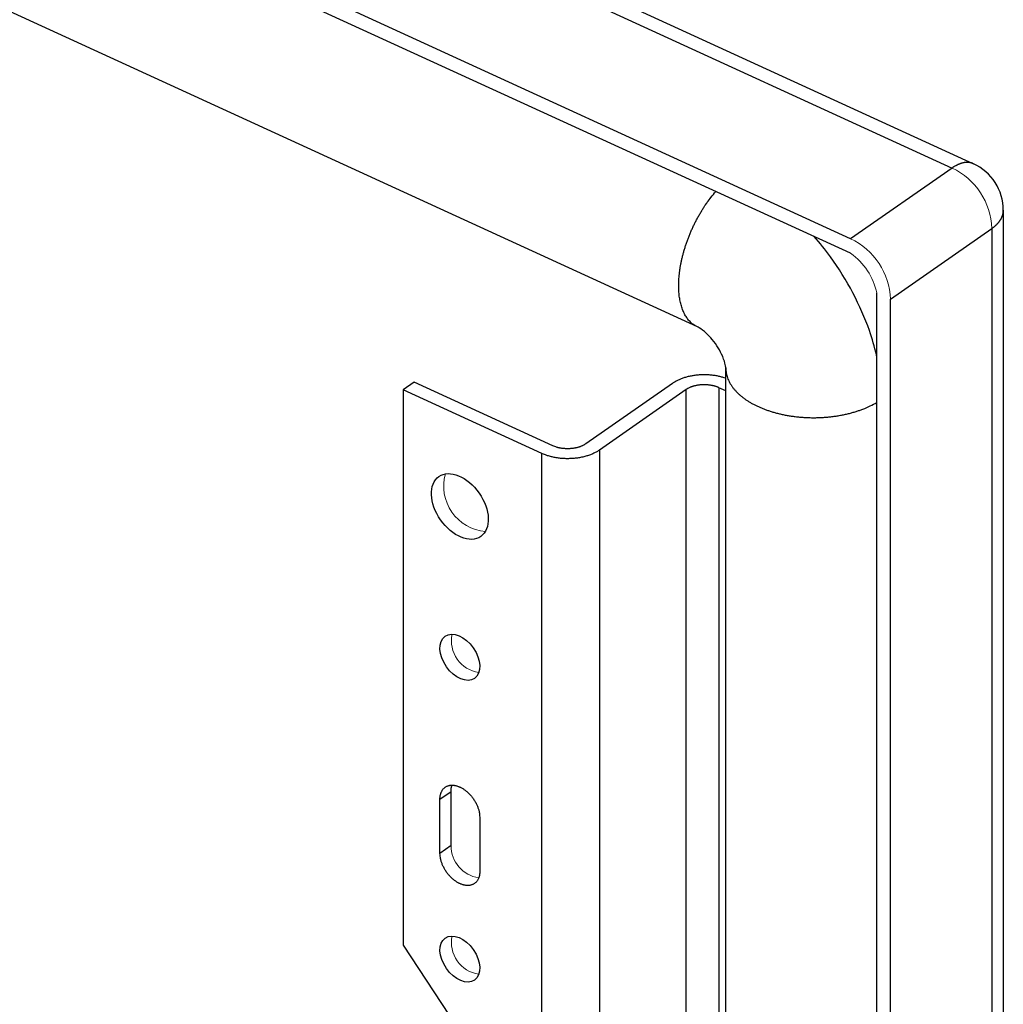
# Model space of a CAD drawing. Units: millimetres. Extents: x -1657 to 977, y -1520 to 441.
# Drawn here: x -676 to -600, y 51 to 127 of the extents above; entities that cross this region are included whole.
import ezdxf

# ---------------------------------------------------------------- set-up
doc = ezdxf.new("R2010")
doc.units = ezdxf.units.MM
doc.header["$MEASUREMENT"] = 0
doc.layers.add('DIBUJO', color=3, linetype='Continuous')

msp = doc.modelspace()

# ---------------------------------------------------------------- linework, layer by layer
at = {"layer": 'DIBUJO', "color": 1, "linetype": 'Continuous'}
for p, q in [((-942.487, 271.862), (-602.3, 115.827)), ((-944.128, 271.53), (-603.942, 115.495)), ((-611.736, 110.058), (-951.922, 266.093)), ((-611.736, 108.944), (-951.922, 264.98)), ((-603.942, 115.495), (-611.736, 110.058)), ((-600.004, 112.248), (-600.004, -339.912)), ((-608.677, 105.408), (-600.883, 110.845)), ((-600.883, 110.845), (-600.883, -341.315)), ((-609.726, -346.272), (-609.726, 105.889)), ((-608.677, -346.753), (-608.677, 105.408))]:
    msp.add_line(p, q, dxfattribs=at)
at = {"layer": 'DIBUJO', "color": 150, "linetype": 'Continuous'}
for p, q in [((-623.515, 103.285), (-926.738, 242.366)), ((-621.334, -315.302), (-621.334, 100.121))]:
    msp.add_line(p, q, dxfattribs=at)
at = {"layer": 'DIBUJO', "color": 6, "linetype": 'Continuous'}
for p, q in [((-645.288, 99.032), (-646.138, 98.439)), ((-635.477, 93.549), (-646.138, 98.439)), ((-646.138, 98.439), (-646.138, 55.765)), ((-634.627, 94.142), (-645.288, 99.032)), ((-625.435, 98.939), (-632.095, 94.292)), ((-624.386, 98.458), (-631.047, 93.811)), ((-624.386, -309.73), (-624.386, 98.458)), ((-621.334, 98.368), (-621.855, 98.607)), ((-621.855, 98.607), (-621.855, -309.58)), ((-635.477, 5.78), (-635.477, 93.549)), ((-631.047, 93.811), (-631.047, 3.748)), ((-643.298, 66.986), (-642.448, 67.579)), ((-642.448, 63.405), (-642.448, 67.579)), ((-643.298, 62.812), (-643.298, 66.986)), ((-640.24, 65.583), (-640.24, 61.409)), ((-642.448, 63.405), (-643.298, 62.812)), ((-646.138, 55.765), (-638.274, 43.808))]:
    msp.add_line(p, q, dxfattribs=at)
at = {"layer": 'DIBUJO', "color": 1, "linetype": 'Continuous'}
for points in [[(-602.3, 115.827), (-602.348, 115.848, 0.012117), (-602.397, 115.866, 0.012157), (-602.447, 115.882, 0.012072), (-602.498, 115.895, 0.011909), (-602.549, 115.906, 0.011726), (-602.602, 115.915, 0.011506), (-602.655, 115.921, 0.011257), (-602.708, 115.925, 0.010977), (-602.763, 115.927, 0.010683), (-602.818, 115.927, 0.010367), (-602.873, 115.924, 0.010043), (-602.929, 115.919, 0.009703), (-602.985, 115.911, 0.009377), (-603.041, 115.902, 0.00905), (-603.098, 115.89, 0.008702), (-603.155, 115.876, 0.008327), (-603.212, 115.861, 0.008073), (-603.269, 115.843, 0.007889), (-603.326, 115.823, 0.007396), (-603.383, 115.801, 0.00669), (-603.439, 115.778, 0.007031), (-603.497, 115.753, 0.007907), (-603.555, 115.725, 0.005887), (-603.61, 115.697, 0.002257), (-603.659, 115.672, 0.007666), (-603.722, 115.636, 0.012255), (-603.818, 115.576, 0.005832), (-603.942, 115.495, 0.003086)], [(-600.883, 110.845), (-600.833, 110.881, 0.005187), (-600.783, 110.918, 0.005175), (-600.734, 110.956, 0.005271), (-600.687, 110.995, 0.005504), (-600.64, 111.035, 0.0057), (-600.595, 111.075, 0.005885), (-600.55, 111.117, 0.006073), (-600.507, 111.159, 0.006289), (-600.466, 111.202, 0.006497), (-600.426, 111.246, 0.006723), (-600.387, 111.29, 0.006941), (-600.35, 111.335, 0.007175), (-600.315, 111.382, 0.007411), (-600.281, 111.428, 0.007672), (-600.249, 111.476, 0.007889), (-600.218, 111.524, 0.008086), (-600.19, 111.573, 0.008399), (-600.163, 111.622, 0.008833), (-600.138, 111.672, 0.008808), (-600.116, 111.723, 0.008417), (-600.095, 111.773, 0.009539), (-600.076, 111.825, 0.011711), (-600.059, 111.879, 0.009035), (-600.045, 111.929, 0.003031), (-600.033, 111.975, 0.01312), (-600.023, 112.035, 0.02324), (-600.013, 112.127, 0.011462), (-600.004, 112.248, 0.006049)]]:
    msp.add_lwpolyline(points, format="xyb", dxfattribs=at)
at = {"layer": 'DIBUJO', "color": 150, "linetype": 'Continuous'}
for points in [[(-623.515, 103.285), (-623.651, 103.355, -0.02068), (-623.781, 103.436, -0.020629), (-623.905, 103.528, -0.020164), (-624.024, 103.631, -0.019572), (-624.136, 103.745, -0.018836), (-624.241, 103.869, -0.017959), (-624.338, 104.003, -0.017016), (-624.429, 104.145, -0.016053), (-624.513, 104.297, -0.015091), (-624.589, 104.457, -0.014135), (-624.657, 104.624, -0.013234), (-624.718, 104.798, -0.012363), (-624.772, 104.979, -0.011568), (-624.819, 105.165, -0.010804), (-624.858, 105.355, -0.010132), (-624.89, 105.55, -0.009485), (-624.915, 105.749, -0.008912), (-624.934, 105.951, -0.008362), (-624.945, 106.154, -0.007905), (-624.951, 106.36, -0.007394), (-624.951, 106.569, -0.007147), (-624.945, 106.782, -0.006943), (-624.932, 107.003, -0.006639), (-624.913, 107.231, -0.006584), (-624.887, 107.466, -0.006463), (-624.855, 107.706, -0.006335), (-624.815, 107.952, -0.006186), (-624.768, 108.203, -0.006109), (-624.714, 108.459, -0.006001), (-624.652, 108.718, -0.005931), (-624.583, 108.982, -0.00584), (-624.506, 109.248, -0.005787), (-624.422, 109.516, -0.005726), (-624.331, 109.786, -0.005701), (-624.232, 110.056, -0.005647), (-624.127, 110.327, -0.005599), (-624.014, 110.596, -0.005624), (-623.895, 110.864, -0.005728), (-623.77, 111.13, -0.005585), (-623.64, 111.392, -0.005261), (-623.504, 111.649, -0.005784), (-623.362, 111.905, -0.006868), (-623.21, 112.16, -0.005373), (-623.065, 112.397, -0.002095), (-622.932, 112.608, -0.007476), (-622.754, 112.862, -0.013197), (-622.473, 113.231, -0.006854), (-622.102, 113.699, -0.003756)], [(-623.511, 103.284), (-623.511, 103.284, -0.00002), (-623.511, 103.284, -0.00002), (-623.511, 103.284, -0.00002), (-623.511, 103.284, -0.00002), (-623.512, 103.284, -0.00002), (-623.512, 103.284, -0.00002), (-623.512, 103.284, -0.00002), (-623.512, 103.284, -0.00002), (-623.512, 103.284, -0.00002), (-623.512, 103.284, -0.00002), (-623.512, 103.284, -0.00002), (-623.512, 103.284, -0.00002), (-623.513, 103.284, -0.00002), (-623.513, 103.284, -0.00002), (-623.513, 103.284, -0.00002), (-623.513, 103.284, -0.00002), (-623.513, 103.285, -0.00002), (-623.513, 103.285, -0.00002), (-623.513, 103.285, -0.00002), (-623.514, 103.285, -0.000018), (-623.514, 103.285, -0.00002), (-623.514, 103.285, -0.000024), (-623.514, 103.285, -0.000018), (-623.514, 103.285, -0.000006), (-623.514, 103.285, -0.000026), (-623.514, 103.285, -0.000045), (-623.515, 103.285, -0.000022), (-623.515, 103.285, -0.000012)], [(-621.334, 100.138), (-621.334, 100.137, -0.000154), (-621.334, 100.136, -0.000159), (-621.334, 100.136, -0.000164), (-621.334, 100.135, -0.000169), (-621.334, 100.134, -0.000175), (-621.334, 100.134, -0.00018), (-621.334, 100.133, -0.000187), (-621.334, 100.132, -0.000193), (-621.334, 100.132, -0.0002), (-621.334, 100.131, -0.000207), (-621.334, 100.13, -0.000214), (-621.334, 100.13, -0.000222), (-621.334, 100.129, -0.00023), (-621.334, 100.129, -0.00024), (-621.334, 100.128, -0.000248), (-621.334, 100.128, -0.000256), (-621.334, 100.127, -0.000269), (-621.334, 100.127, -0.000286), (-621.334, 100.126, -0.00029), (-621.334, 100.126, -0.000282), (-621.334, 100.125, -0.000324), (-621.334, 100.125, -0.000406), (-621.334, 100.124, -0.000324), (-621.334, 100.124, -0.000115), (-621.334, 100.123, -0.000483), (-621.334, 100.123, -0.000912), (-621.334, 100.122, -0.000486), (-621.334, 100.121, -0.000268)], [(-621.334, 100.121), (-621.325, 99.931, 0.021745), (-621.3, 99.742, 0.021676), (-621.259, 99.553, 0.021148), (-621.201, 99.366, 0.020545), (-621.126, 99.181, 0.019771), (-621.036, 99, 0.018824), (-620.931, 98.821, 0.017815), (-620.811, 98.647, 0.016789), (-620.677, 98.478, 0.015774), (-620.53, 98.314, 0.014758), (-620.371, 98.156, 0.013816), (-620.201, 98.003, 0.0129), (-620.02, 97.858, 0.01208), (-619.83, 97.718, 0.011277), (-619.631, 97.586, 0.010593), (-619.425, 97.461, 0.009936), (-619.213, 97.342, 0.009341), (-618.996, 97.231, 0.008684), (-618.773, 97.127, 0.008425), (-618.542, 97.028, 0.008154), (-618.298, 96.933, 0.007772), (-618.044, 96.843, 0.007754), (-617.778, 96.758, 0.007636), (-617.503, 96.678, 0.007507), (-617.217, 96.606, 0.007354), (-616.923, 96.539, 0.007291), (-616.619, 96.481, 0.007188), (-616.309, 96.43, 0.007133), (-615.991, 96.387, 0.007057), (-615.667, 96.352, 0.00703), (-615.339, 96.327, 0.006987), (-615.007, 96.31, 0.006979), (-614.673, 96.303, 0.006975), (-614.338, 96.305, 0.007004), (-614.003, 96.317, 0.007017), (-613.668, 96.338, 0.007026), (-613.337, 96.369, 0.007137), (-613.009, 96.408, 0.007328), (-612.686, 96.457, 0.007259), (-612.37, 96.514, 0.006941), (-612.062, 96.579, 0.007667), (-611.758, 96.653, 0.009123), (-611.459, 96.738, 0.007374), (-611.183, 96.823, 0.003159), (-610.938, 96.903, 0.010185), (-610.65, 97.018, 0.01833), (-610.241, 97.21, 0.00997), (-609.726, 97.47, 0.005635)]]:
    msp.add_lwpolyline(points, format="xyb", dxfattribs=at)
at = {"layer": 'DIBUJO', "color": 6, "linetype": 'Continuous'}
for points in [[(-621.334, 99.333), (-621.457, 99.374, 0.008216), (-621.586, 99.412, 0.007656), (-621.719, 99.447, 0.007344), (-621.857, 99.479, 0.007389), (-621.999, 99.508, 0.007319), (-622.144, 99.533, 0.00723), (-622.294, 99.554, 0.007138), (-622.445, 99.572, 0.007114), (-622.6, 99.585, 0.00707), (-622.756, 99.593, 0.007061), (-622.913, 99.598, 0.007047), (-623.072, 99.598, 0.007061), (-623.23, 99.593, 0.007089), (-623.387, 99.584, 0.007141), (-623.544, 99.57, 0.007188), (-623.699, 99.552, 0.007223), (-623.852, 99.53, 0.007369), (-624.002, 99.504, 0.007588), (-624.148, 99.473, 0.007557), (-624.291, 99.439, 0.007261), (-624.428, 99.401, 0.008035), (-624.563, 99.36, 0.009565), (-624.695, 99.313, 0.007807), (-624.815, 99.268, 0.003432), (-624.922, 99.225, 0.010759), (-625.046, 99.166, 0.019443), (-625.219, 99.069, 0.010703), (-625.435, 98.939, 0.006105)], [(-621.855, 98.607), (-621.923, 98.637, 0.009715), (-621.994, 98.665, 0.008845), (-622.069, 98.692, 0.008382), (-622.148, 98.717, 0.008436), (-622.23, 98.74, 0.008309), (-622.315, 98.761, 0.008164), (-622.404, 98.779, 0.008004), (-622.495, 98.796, 0.007945), (-622.588, 98.809, 0.007849), (-622.683, 98.82, 0.007807), (-622.78, 98.828, 0.007749), (-622.878, 98.833, 0.00774), (-622.977, 98.835, 0.007735), (-623.076, 98.833, 0.00777), (-623.175, 98.829, 0.007794), (-623.274, 98.822, 0.007817), (-623.371, 98.811, 0.007955), (-623.467, 98.798, 0.00818), (-623.562, 98.781, 0.008139), (-623.653, 98.763, 0.007824), (-623.742, 98.741, 0.008646), (-623.829, 98.717, 0.01028), (-623.914, 98.689, 0.008424), (-623.992, 98.662, 0.003764), (-624.06, 98.636, 0.011587), (-624.139, 98.599, 0.021003), (-624.25, 98.539, 0.011676), (-624.386, 98.458, 0.006694)], [(-632.095, 94.292), (-632.151, 94.255, -0.011967), (-632.21, 94.219, -0.010771), (-632.274, 94.184, -0.010082), (-632.342, 94.151, -0.010022), (-632.414, 94.118, -0.009736), (-632.49, 94.088, -0.009435), (-632.57, 94.059, -0.009116), (-632.653, 94.033, -0.00892), (-632.739, 94.009, -0.008677), (-632.828, 93.987, -0.008505), (-632.92, 93.968, -0.00831), (-633.014, 93.952, -0.008176), (-633.11, 93.938, -0.008042), (-633.208, 93.928, -0.007957), (-633.306, 93.921, -0.007854), (-633.405, 93.916, -0.007759), (-633.505, 93.915, -0.007771), (-633.604, 93.917, -0.007868), (-633.702, 93.922, -0.007704), (-633.799, 93.93, -0.007299), (-633.893, 93.94, -0.007945), (-633.987, 93.954, -0.009293), (-634.08, 93.971, -0.007487), (-634.166, 93.989, -0.003313), (-634.243, 94.006, -0.010106), (-634.334, 94.033, -0.017853), (-634.463, 94.079, -0.009707), (-634.627, 94.142, -0.00551)], [(-631.047, 93.811), (-631.144, 93.746, -0.011967), (-631.248, 93.683, -0.010771), (-631.36, 93.622, -0.010082), (-631.479, 93.563, -0.010022), (-631.605, 93.507, -0.009736), (-631.738, 93.454, -0.009435), (-631.877, 93.404, -0.009116), (-632.022, 93.358, -0.00892), (-632.173, 93.316, -0.008677), (-632.329, 93.278, -0.008504), (-632.49, 93.244, -0.00831), (-632.655, 93.216, -0.008176), (-632.823, 93.192, -0.008041), (-632.994, 93.174, -0.007956), (-633.166, 93.161, -0.007854), (-633.34, 93.154, -0.007758), (-633.513, 93.151, -0.007771), (-633.686, 93.155, -0.007868), (-633.858, 93.164, -0.007704), (-634.027, 93.177, -0.007298), (-634.193, 93.196, -0.007945), (-634.357, 93.22, -0.009292), (-634.52, 93.25, -0.007486), (-634.671, 93.281, -0.003313), (-634.805, 93.311, -0.010106), (-634.964, 93.358, -0.017852), (-635.191, 93.438, -0.009707), (-635.477, 93.549, -0.005509)], [(-643.298, 66.986), (-643.296, 67.078, -0.015035), (-643.288, 67.169, -0.014954), (-643.275, 67.259, -0.015496), (-643.256, 67.347, -0.017161), (-643.231, 67.432, -0.018574), (-643.2, 67.515, -0.019859), (-643.162, 67.593, -0.021114), (-643.119, 67.667, -0.022492), (-643.069, 67.736, -0.023646), (-643.013, 67.799, -0.02464), (-642.952, 67.856, -0.025309), (-642.886, 67.906, -0.025683), (-642.814, 67.949, -0.025657), (-642.738, 67.985, -0.025268), (-642.658, 68.014, -0.024549), (-642.574, 68.034, -0.023537), (-642.488, 68.047, -0.022377), (-642.399, 68.053, -0.021052), (-642.309, 68.051, -0.019732), (-642.218, 68.043, -0.018328), (-642.127, 68.027, -0.017123), (-642.036, 68.006, -0.015928), (-641.946, 67.978, -0.01475), (-641.856, 67.946, -0.013457), (-641.769, 67.908, -0.013013), (-641.682, 67.866, -0.012426), (-641.592, 67.816, -0.011698), (-641.502, 67.761, -0.011709), (-641.411, 67.699, -0.01149), (-641.32, 67.631, -0.011286), (-641.229, 67.556, -0.011027), (-641.139, 67.475, -0.010924), (-641.05, 67.388, -0.010766), (-640.964, 67.296, -0.010703), (-640.88, 67.198, -0.010585), (-640.8, 67.097, -0.010512), (-640.724, 66.991, -0.010558), (-640.652, 66.882, -0.010744), (-640.586, 66.77, -0.010569), (-640.524, 66.657, -0.010085), (-640.469, 66.544, -0.011009), (-640.419, 66.429, -0.012915), (-640.376, 66.312, -0.010538), (-640.338, 66.202, -0.004836), (-640.308, 66.103, -0.014228), (-640.282, 65.983, -0.025383), (-640.259, 65.808, -0.014092), (-640.24, 65.583, -0.008069)], [(-642.448, 67.579), (-642.448, 67.596, -0.002418), (-642.448, 67.612, -0.002407), (-642.447, 67.628, -0.002422), (-642.447, 67.645, -0.002467), (-642.446, 67.661, -0.002501), (-642.445, 67.677, -0.002533), (-642.444, 67.693, -0.002564), (-642.443, 67.71, -0.0026), (-642.441, 67.726, -0.002633), (-642.44, 67.742, -0.00267), (-642.438, 67.758, -0.002704), (-642.436, 67.774, -0.00274), (-642.434, 67.79, -0.002777), (-642.432, 67.806, -0.002821), (-642.43, 67.822, -0.00285), (-642.427, 67.838, -0.002871), (-642.424, 67.854, -0.002934), (-642.421, 67.87, -0.003039), (-642.418, 67.886, -0.002986), (-642.415, 67.901, -0.002817), (-642.411, 67.917, -0.003161), (-642.407, 67.932, -0.003843), (-642.403, 67.948, -0.002934), (-642.399, 67.963, -0.000965), (-642.396, 67.977, -0.004247), (-642.391, 67.994, -0.007494), (-642.382, 68.02, -0.003699), (-642.371, 68.053, -0.001959)], [(-640.24, 61.409), (-640.242, 61.317, -0.015035), (-640.25, 61.226, -0.014953), (-640.263, 61.136, -0.015495), (-640.282, 61.048, -0.01716), (-640.307, 60.963, -0.018573), (-640.338, 60.88, -0.019858), (-640.376, 60.802, -0.021113), (-640.419, 60.728, -0.02249), (-640.469, 60.659, -0.023644), (-640.524, 60.596, -0.024639), (-640.586, 60.539, -0.025308), (-640.652, 60.489, -0.025682), (-640.724, 60.446, -0.025657), (-640.8, 60.41, -0.025267), (-640.88, 60.381, -0.024549), (-640.964, 60.361, -0.023538), (-641.05, 60.348, -0.022377), (-641.139, 60.342, -0.021053), (-641.229, 60.344, -0.019733), (-641.32, 60.352, -0.018329), (-641.411, 60.368, -0.017124), (-641.502, 60.389, -0.015929), (-641.592, 60.417, -0.014751), (-641.682, 60.449, -0.013458), (-641.769, 60.487, -0.013014), (-641.856, 60.529, -0.012427), (-641.946, 60.579, -0.011698), (-642.036, 60.634, -0.01171), (-642.127, 60.696, -0.011491), (-642.218, 60.764, -0.011287), (-642.309, 60.839, -0.011028), (-642.399, 60.92, -0.010925), (-642.488, 61.007, -0.010766), (-642.574, 61.099, -0.010704), (-642.658, 61.197, -0.010585), (-642.738, 61.298, -0.010513), (-642.814, 61.404, -0.010558), (-642.886, 61.513, -0.010744), (-642.952, 61.625, -0.010569), (-643.013, 61.738, -0.010085), (-643.069, 61.851, -0.011009), (-643.119, 61.966, -0.012915), (-643.162, 62.083, -0.010538), (-643.2, 62.193, -0.004836), (-643.23, 62.292, -0.014228), (-643.256, 62.412, -0.025383), (-643.278, 62.588, -0.014092), (-643.298, 62.812, -0.008069)]]:
    msp.add_lwpolyline(points, format="xyb", dxfattribs=at)
at = {"layer": 'DIBUJO', "color": 1, "linetype": 'Continuous'}
msp.add_arc((-603.942, 112.248), 3.938, 0, 65.36022, dxfattribs=at)
at = {"layer": 'DIBUJO', "color": 1, "linetype": 'Continuous', "lineweight": 5}
for centre, radius, start, end in [((-606.247, 110.648), 5.367, 2.10536, 64.56655), ((-614.048, 105.206), 5.375, 2.15494, 64.51562), ((-614.681, 104.818), 5.069, 12.1905, 54.48007)]:
    msp.add_arc(centre, radius, start, end, dxfattribs=at)
at = {"layer": 'DIBUJO', "color": 6, "linetype": 'Continuous', "lineweight": 5}
for centre, radius, start, end in [((-639.524, 91.043), 3.49, 164.37789, 265.42603), ((-639.919, 79.172), 2.498, 168.96809, 260.83615), ((-639.951, 63.405), 2.497, 180, 261.57379), ((-639.919, 55.979), 2.498, 168.96809, 260.83615)]:
    msp.add_arc(centre, radius, start, end, dxfattribs=at)
at = {"layer": 'DIBUJO', "color": 6, "linetype": 'Continuous', "extrusion": (0, 0, -1)}
for centre, major_axis in [((-641.769, 89.477), (1.609, -2.307)), ((-641.769, 77.881), (1.126, -1.615)), ((-641.769, 54.689), (1.126, -1.615))]:
    msp.add_ellipse(centre, major_axis=major_axis, ratio=0.640523, start_param=0, end_param=6.283185, dxfattribs=at)
at = {"layer": 'DIBUJO', "color": 150, "linetype": 'Continuous'}
for points, knots in [([(-609.726, 101.007), (-609.735, 101.045), (-609.883, 101.693), (-610.617, 104.244), (-612.321, 107.511), (-614.106, 109.736), (-614.54, 110.23)], [0.1761242, 0.1761242, 0.1761242, 0.1761242, 0.1818182, 0.2727273, 0.5454545, 0.6286615, 0.6286615, 0.6286615, 0.6286615]), ([(-621.334, 100.138), (-621.334, 100.139), (-621.334, 100.143), (-621.335, 100.157), (-621.338, 100.195), (-621.352, 100.299), (-621.407, 100.567), (-621.664, 101.315), (-622.581, 102.72), (-623.409, 103.254), (-623.511, 103.283)], [0, 0, 0, 0, 0.008347, 0.024679, 0.054146, 0.101876, 0.181949, 0.353146, 0.626864, 1, 1, 1, 1])]:
    msp.add_open_spline(points, degree=3, knots=knots, dxfattribs=at)

doc.saveas('drawing.dxf')
